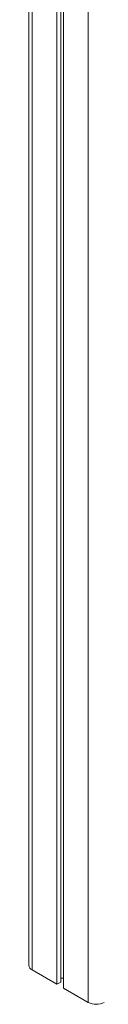
# Model space of a CAD drawing. Units: millimetres. Extents: x -1904 to 33628, y -2582 to 9218.
# Drawn here: x 10627 to 10689, y -748 to 121 of the extents above; entities that cross this region are included whole.
import ezdxf

# ---------------------------------------------------------------- set-up
doc = ezdxf.new("R2010")
doc.units = ezdxf.units.MM

msp = doc.modelspace()

# ---------------------------------------------------------------- linework, layer by layer
at = {"color": 7, "linetype": 'Continuous', "lineweight": 15}
for p, q in [((10626.56, 1037.17), (10626.56, -713.55)), ((10651.41, 1022.83), (10651.41, -730.29)), ((10654.69, 1020.94), (10654.69, -728.4)), ((10657.07, 1019.56), (10657.07, -733.55)), ((10629.49, -717.63), (10651.41, -730.29)), ((10651.41, -730.29), (10654.69, -728.4)), ((10654.69, -724.93), (10657.07, -724.93)), ((10657.07, -733.55), (10678.99, -746.21))]:
    msp.add_line(p, q, dxfattribs=at)
at = {"color": 8, "linetype": 'Continuous', "lineweight": 15}
for p, q in [((10629.49, 1035.48), (10629.49, -717.63)), ((10678.99, 1006.91), (10678.99, -746.21))]:
    msp.add_line(p, q, dxfattribs=at)
at = {"color": 7, "linetype": 'Continuous', "lineweight": 15}
for centre, radius, start, end in [((10631.57, -713.05), 5.03, 185.6948, 245.62534), ((10686.06, -732.56), 15.37, 242.60967, 297.39033)]:
    msp.add_arc(centre, radius, start, end, dxfattribs=at)

doc.saveas('drawing.dxf')
